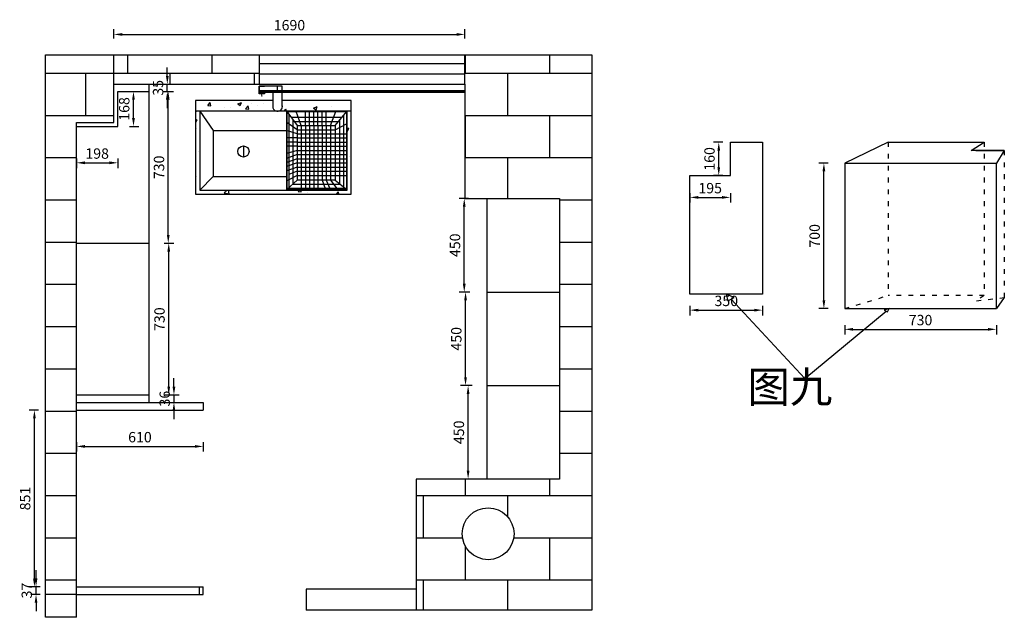
# Model space of a CAD drawing. Units: millimetres. Extents: x 1481 to 10930, y -3025 to 3697.
# Drawn here: x 6189 to 10930, y 789 to 3665 of the extents above; entities that cross this region are included whole.
import ezdxf

# ---------------------------------------------------------------- set-up
doc = ezdxf.new("R2010")
doc.units = ezdxf.units.MM
doc.header["$LTSCALE"] = 1.9
doc.linetypes.add('ACAD_ISO03W100', pattern=[30, 12, -18])
doc.styles.add('60', font='txt', dxfattribs={"height": 60})
doc.styles.get("Standard").update_dxf_attribs({"font": 'arial.ttf'})
doc.dimstyles.new('副本 银云CAD半包', dxfattribs={"dimscale": 20, "dimtxt": 2.5, "dimasz": 2, "dimexe": 1.25, "dimexo": 0.625, "dimtad": 1, "dimtoh": 1, "dimdec": 0, "dimtxsty": 'Standard', "dimcen": 2.5, "dimclrd": 31, "dimclre": 40, "dimclrt": 31, "dimadec": 0, "dimazin": 0, "dimtfac": 1, "dimtdec": 0, "dimtix": 1, "dimtmove": 0, "dimatfit": 3, "dimfxl": 1, "dimfxlon": 1, "dimarcsym": 0})
pattern_1 = [(50, (-10213.37, -1060.77), (182.1847, -15.939), [19.05, -209.55]), (355, (-10213.37, -1060.77), (-35.2434, 191.057), [15.24, -167.6406]), (100.4514, (-10198.19, -1062.1), (146.9412, 175.1178), [16.19, -178.0902]), (46.1842, (-10213.37, -1009.97), (271.079, -42.0423), [28.575, -314.325]), (96.6356, (-10190.78, -1013.47), (237.404, 247.426), [24.285, -267.1356]), (351.1842, (-10213.37, -1009.97), (237.404, 247.426), [22.86, -251.46]), (21, (-10187.97, -1022.67), (151.6144, -102.2652), [19.05, -209.55]), (326, (-10187.97, -1022.67), (61.802, 184.188), [15.24, -167.64]), (71.4514, (-10175.34, -1031.19), (213.4164, 81.9228), [16.19, -178.09]), (37.5, (-10213.37, -1060.766), (3.0886, 84.55504), [0, -165.608, 0, -170.18, 0, -168.275]), (7.5, (-10213.37, -1060.77), (66.81966, 100.1806), [0, -97.028, 0, -161.798, 0, -64.135]), (327.5, (-10270.015, -1060.766), (135.5906, -5.72874), [0, -63.5, 0, -198.12, 0, -262.89]), (317.5, (-10295.41, -1060.77), (148.1292, 25.4265), [0, -82.55, 0, -131.572, 0, -186.69])]
pattern_2 = [(0, (3255.83, -46.9), (0, 203.2), []), (90, (3255.83, -46.9), (-203.2, 203.2), [203.2, -203.2])]

# ---------------------------------------------------------------- blocks, each defined once
blk = doc.blocks.new('000000')
h = blk.add_hatch()
h.set_pattern_fill('AR-CONC', color=256)
h.set_pattern_definition(pattern_1)
h.paths.add_polyline_path([(388.7, -50, -0.334693), (371.8, -27.6), (371.8, 0), (0, 0), (0, -50)])
h = blk.add_hatch()
h.set_pattern_fill('AR-CONC', color=256)
h.set_pattern_definition(pattern_1)
h.paths.add_polyline_path([(750, -50), (750, 0), (417.4, 0), (417.4, -20.9, -0.417787), (401.5, -50)])
h = blk.add_hatch()
h.set_pattern_fill('AR-CONC', color=256)
h.set_pattern_definition(pattern_1)
h.paths.add_polyline_path([(730, -430), (20, -430), (20, -50), (0, -50), (0, -450), (750, -450), (750, -50), (730, -50)])
for p, q in [((371.8, 0), (0, 0)), ((0, 0), (0, -450)), ((318.8, 28.7), (318.4, 27.5)), ((318.4, 27.5), (319.1, 26)), ((319.1, 23.2), (318.6, 22.4)), ((318.6, 22.4), (318.6, 22.4)), ((318.6, 22.4), (319.9, 22.3)), ((320, 27.6), (318.8, 28.7)), ((318.8, 20.3), (318.9, 19.5)), ((319.8, 19.8), (318.8, 20.3)), ((318.9, 19.5), (319.8, 19.8)), ((319.1, 26), (319.8, 26.2)), ((319.9, 22.3), (319.1, 23.2)), ((319.8, 26.2), (320, 27.6)), ((750, 0), (417.4, 0)), ((750, -450), (750, 0)), ((750, -50), (0, -50)), ((20, -50), (20, -430)), ((20, -50), (85.6, -143.8)), ((438.3, -50), (438.3, -430)), ((440.3, -50), (440.3, -430)), ((440.3, -50), (730, -50)), ((440.3, -52), (730, -52)), ((440.3, -52), (440.3, -105.2)), ((440.3, -52), (489.2, -119.7)), ((449.2, -64.3), (449.2, -419.7)), ((460.3, -79.7), (705.5, -79.7)), ((469.2, -92), (469.2, -401.2)), ((509.2, -119.7), (485, -52)), ((529.2, -119.7), (529.2, -52)), ((549.2, -119.7), (549.2, -50)), ((569.2, -119.7), (569.2, -52)), ((589.2, -119.7), (589.2, -52)), ((609.2, -119.7), (609.2, -52)), ((629.2, -119.7), (629.2, -50)), ((649.2, -119.7), (675.1, -52)), ((672.9, -119.7), (728, -52)), ((712.9, -70.5), (712.9, -415.6)), ((728, -430), (728, -50)), ((730, -430), (730, -50)), ((730, -430), (730, -50)), ((489.2, -139.7), (440.3, -105.2)), ((474.8, -99.7), (689.2, -99.7)), ((489.2, -119.7), (672.9, -119.7)), ((489.2, -119.7), (489.2, -382.7)), ((489.2, -119.7), (489.2, -382.7)), ((489.2, -139.7), (672.9, -139.7)), ((509.2, -119.7), (509.2, -382.7)), ((529.2, -119.7), (529.2, -382.7)), ((549.2, -119.7), (549.2, -382.7)), ((569.2, -119.7), (569.2, -382.7)), ((589.2, -119.7), (589.2, -382.7)), ((609.2, -119.7), (609.2, -382.7)), ((629.2, -119.7), (629.2, -382.7)), ((649.2, -119.7), (649.2, -382.7)), ((672.9, -139.7), (730, -109.8)), ((672.9, -119.7), (672.9, -382.7)), ((692.9, -95.1), (692.9, -399.1)), ((85.6, -143.8), (438.3, -143.8)), ((85.6, -143.8), (85.6, -365.3)), ((489.2, -159.7), (438.3, -143.8)), ((489.2, -179.7), (440.3, -179.7)), ((489.2, -159.7), (672.9, -159.7)), ((489.2, -179.7), (672.9, -179.7)), ((672.9, -159.7), (728, -159.7)), ((672.9, -179.7), (728, -179.7)), ((230.8, -217.7), (230.8, -271.5)), ((489.2, -199.7), (440.3, -199.7)), ((489.2, -219.7), (440.3, -219.7)), ((489.2, -199.7), (672.9, -199.7)), ((489.2, -219.7), (672.9, -219.7)), ((672.9, -199.7), (728, -199.7)), ((672.9, -219.7), (728, -219.7)), ((489.2, -259.7), (438.3, -278.9)), ((489.2, -239.7), (440.3, -255)), ((489.2, -279.7), (440.3, -297.4)), ((489.2, -239.7), (672.9, -239.7)), ((489.2, -259.7), (672.9, -259.7)), ((489.2, -279.7), (672.9, -279.7)), ((672.9, -239.7), (728, -239.7)), ((672.9, -259.7), (728, -259.7)), ((672.9, -279.7), (728, -279.7)), ((489.2, -299.7), (438.3, -317.4)), ((489.2, -319.7), (440.3, -337.4)), ((489.2, -299.7), (672.9, -299.7)), ((489.2, -319.7), (672.9, -319.7)), ((672.9, -299.7), (728, -299.7)), ((672.9, -319.7), (728, -319.7)), ((85.6, -365.3), (20, -430)), ((85.6, -365.3), (438.3, -365.3)), ((489.2, -359.7), (440.3, -385.2)), ((489.2, -339.7), (449.2, -355.9)), ((489.2, -339.7), (672.9, -339.7)), ((489.2, -359.7), (672.9, -359.7)), ((672.9, -339.7), (728, -339.7)), ((672.9, -359.7), (730, -359.7)), ((489.2, -382.7), (440.3, -428)), ((721.6, -422.7), (446, -422.7)), ((697.2, -402.7), (467.6, -402.7)), ((672.9, -382.7), (489.2, -382.7)), ((509.2, -382.7), (509.2, -422.7)), ((529.2, -382.7), (529.2, -422.7)), ((549.2, -382.7), (549.2, -422.7)), ((569.2, -382.7), (569.2, -422.7)), ((589.2, -382.7), (589.2, -422.7)), ((609.2, -382.7), (623.6, -422.7)), ((629.2, -382.7), (646, -422.7)), ((649.2, -382.7), (680.7, -422.7)), ((672.9, -382.7), (728, -428)), ((0, -450), (750, -450)), ((20, -430), (730, -430)), ((440.3, -428), (730, -428)), ((440.3, -430), (730, -430))]:
    blk.add_line(p, q)
for points in [[(332.6, 43.8), (394.6, 43.8), (394.6, 69.4), (307, 69.4), (307, 43.8)], [(332.6, 43.8), (332.6, 32.4), (307, 32.4), (307, 69.4), (332.6, 69.4)], [(417.4, -27.6), (417.4, 69.4), (371.8, 69.4)], [(371.8, 43.8), (371.8, -27.6)]]:
    blk.add_lwpolyline(points)
blk.add_circle((230.8, -244.6), 26.9)
blk.add_circle((230.8, -244.6), 26.9)
blk.add_circle((230.8, -244.6), 26.9)
blk.add_arc((395.1, -27.6), 23.3, 180, 16.678)
blk = doc.blocks.new('*D2')
at = {"color": 40, "lineweight": -2, "transparency": 16777216}
for p, q in [((6643.2, 3574.1), (6643.2, 3619.1)), ((8333.2, 3574.1), (8333.2, 3619.1))]:
    blk.add_line(p, q, dxfattribs=at)
at = {"color": 31, "lineweight": -2, "transparency": 16777216}
blk.add_line((6683.2, 3594.1), (8293.2, 3594.1), dxfattribs=at)
at = {"color": 31, "transparency": 16777216}
for points in [[(6683.2, 3600.7), (6683.2, 3587.4), (6643.2, 3594.1)], [(8293.2, 3600.7), (8293.2, 3587.4), (8333.2, 3594.1)]]:
    blk.add_solid(points, dxfattribs=at)
at = {"layer": 'Defpoints', "color": 0, "transparency": 16777216}
for p in [(8333.2, 3594.1), (6643.2, 3354.5), (8333.2, 3354.5)]:
    blk.add_point(p, dxfattribs=at)
at = {"color": 31, "transparency": 16777216, "insert": (7488.2, 3632.1), "char_height": 50, "attachment_point": 5}
blk.add_mtext('1690', dxfattribs=at)
blk = doc.blocks.new('*D3')
at = {"color": 31, "lineweight": -2, "transparency": 16777216}
for p, q in [((6268, 976.5), (6268, 1016.5)), ((6268, 899.5), (6268, 936.5)), ((6268, 859.5), (6268, 819.5))]:
    blk.add_line(p, q, dxfattribs=at)
at = {"color": 40, "lineweight": -2, "transparency": 16777216}
for p, q in [((6288, 936.5), (6243, 936.5)), ((6288, 899.5), (6243, 899.5))]:
    blk.add_line(p, q, dxfattribs=at)
at = {"color": 31, "transparency": 16777216}
for points in [[(6261.4, 976.5), (6274.7, 976.5), (6268, 936.5)], [(6261.4, 859.5), (6274.7, 859.5), (6268, 899.5)]]:
    blk.add_solid(points, dxfattribs=at)
at = {"layer": 'Defpoints', "color": 0, "transparency": 16777216}
for p in [(6268, 936.5), (6463.2, 936.5), (6463.2, 899.5)]:
    blk.add_point(p, dxfattribs=at)
at = {"color": 31, "transparency": 16777216, "insert": (6230, 918), "char_height": 50, "attachment_point": 5, "rotation": 90}
blk.add_mtext('37', dxfattribs=at)
blk = doc.blocks.new('*D42')
at = {"color": 40, "lineweight": -2, "transparency": 16777216}
for p, q in [((9416.3, 2829.9), (9416.3, 2784.9)), ((9611.3, 2829.9), (9611.3, 2784.9))]:
    blk.add_line(p, q, dxfattribs=at)
at = {"color": 31, "lineweight": -2, "transparency": 16777216}
blk.add_line((9456.3, 2809.9), (9571.3, 2809.9), dxfattribs=at)
at = {"color": 31, "transparency": 16777216}
for points in [[(9456.3, 2816.6), (9456.3, 2803.3), (9416.3, 2809.9)], [(9571.3, 2816.6), (9571.3, 2803.3), (9611.3, 2809.9)]]:
    blk.add_solid(points, dxfattribs=at)
at = {"layer": 'Defpoints', "color": 0, "transparency": 16777216}
for p in [(9416.3, 2915), (9611.3, 2915), (9611.3, 2809.9)]:
    blk.add_point(p, dxfattribs=at)
at = {"color": 31, "transparency": 16777216, "insert": (9513.8, 2847.9), "char_height": 50, "attachment_point": 5}
blk.add_mtext('195', dxfattribs=at)
blk = doc.blocks.new('*D43')
at = {"color": 40, "lineweight": -2, "transparency": 16777216}
for p, q in [((9575.1, 3075), (9530.1, 3075)), ((9575.1, 2915), (9530.1, 2915))]:
    blk.add_line(p, q, dxfattribs=at)
at = {"color": 31, "lineweight": -2, "transparency": 16777216}
blk.add_line((9555.1, 2955), (9555.1, 3035), dxfattribs=at)
at = {"color": 31, "transparency": 16777216}
for points in [[(9548.4, 3035), (9561.7, 3035), (9555.1, 3075)], [(9548.4, 2955), (9561.7, 2955), (9555.1, 2915)]]:
    blk.add_solid(points, dxfattribs=at)
at = {"layer": 'Defpoints', "color": 0, "transparency": 16777216}
for p in [(9555.1, 3075), (9611.3, 3075), (9611.3, 2915)]:
    blk.add_point(p, dxfattribs=at)
at = {"color": 31, "transparency": 16777216, "insert": (9517, 2995), "char_height": 50, "attachment_point": 5, "rotation": 90}
blk.add_mtext('160', dxfattribs=at)
blk = doc.blocks.new('*D44')
at = {"color": 40, "lineweight": -2, "transparency": 16777216}
for p, q in [((10161.6, 2195), (10161.6, 2150)), ((10891.6, 2195), (10891.6, 2150))]:
    blk.add_line(p, q, dxfattribs=at)
at = {"color": 31, "lineweight": -2, "transparency": 16777216}
blk.add_line((10201.6, 2175), (10851.6, 2175), dxfattribs=at)
at = {"color": 31, "transparency": 16777216}
for points in [[(10201.6, 2181.7), (10201.6, 2168.4), (10161.6, 2175)], [(10851.6, 2181.7), (10851.6, 2168.4), (10891.6, 2175)]]:
    blk.add_solid(points, dxfattribs=at)
at = {"layer": 'Defpoints', "color": 0, "transparency": 16777216}
for p in [(10161.6, 2274.9), (10891.6, 2274.9), (10891.6, 2175)]:
    blk.add_point(p, dxfattribs=at)
at = {"color": 31, "transparency": 16777216, "insert": (10526.6, 2213.1), "char_height": 50, "attachment_point": 5}
blk.add_mtext('730', dxfattribs=at)
blk = doc.blocks.new('*D45')
at = {"color": 40, "lineweight": -2, "transparency": 16777216}
for p, q in [((10081.3, 2974.9), (10036.3, 2974.9)), ((10081.3, 2274.9), (10036.3, 2274.9))]:
    blk.add_line(p, q, dxfattribs=at)
at = {"color": 31, "lineweight": -2, "transparency": 16777216}
blk.add_line((10061.3, 2314.9), (10061.3, 2934.9), dxfattribs=at)
at = {"color": 31, "transparency": 16777216}
for points in [[(10054.6, 2934.9), (10067.9, 2934.9), (10061.3, 2974.9)], [(10054.6, 2314.9), (10067.9, 2314.9), (10061.3, 2274.9)]]:
    blk.add_solid(points, dxfattribs=at)
at = {"layer": 'Defpoints', "color": 0, "transparency": 16777216}
for p in [(10061.3, 2974.9), (10161.6, 2974.9), (10161.6, 2274.9)]:
    blk.add_point(p, dxfattribs=at)
at = {"color": 31, "transparency": 16777216, "insert": (10023.2, 2624.9), "char_height": 50, "attachment_point": 5, "rotation": 90}
blk.add_mtext('700', dxfattribs=at)
blk = doc.blocks.new('*D46')
at = {"color": 40, "lineweight": -2, "transparency": 16777216}
for p, q in [((9416.3, 2287.4), (9416.3, 2242.4)), ((9766.3, 2287.4), (9766.3, 2242.4))]:
    blk.add_line(p, q, dxfattribs=at)
at = {"color": 31, "lineweight": -2, "transparency": 16777216}
blk.add_line((9456.3, 2267.4), (9726.3, 2267.4), dxfattribs=at)
at = {"color": 31, "transparency": 16777216}
for points in [[(9456.3, 2274), (9456.3, 2260.7), (9416.3, 2267.4)], [(9726.3, 2274), (9726.3, 2260.7), (9766.3, 2267.4)]]:
    blk.add_solid(points, dxfattribs=at)
at = {"layer": 'Defpoints', "color": 0, "transparency": 16777216}
for p in [(9416.3, 2345), (9766.3, 2345), (9766.3, 2267.4)]:
    blk.add_point(p, dxfattribs=at)
at = {"color": 31, "transparency": 16777216, "insert": (9591.3, 2305.4), "char_height": 50, "attachment_point": 5}
blk.add_mtext('350', dxfattribs=at)
blk = doc.blocks.new('*D68')
at = {"color": 40, "lineweight": -2, "transparency": 16777216}
for p, q in [((6280.2, 1786.5), (6235.2, 1786.5)), ((6280.2, 935.5), (6235.2, 935.5))]:
    blk.add_line(p, q, dxfattribs=at)
at = {"color": 31, "lineweight": -2, "transparency": 16777216}
blk.add_line((6260.2, 975.5), (6260.2, 1746.5), dxfattribs=at)
at = {"color": 31, "transparency": 16777216}
for points in [[(6253.5, 1746.5), (6266.8, 1746.5), (6260.2, 1786.5)], [(6253.5, 975.5), (6266.8, 975.5), (6260.2, 935.5)]]:
    blk.add_solid(points, dxfattribs=at)
at = {"layer": 'Defpoints', "color": 0, "transparency": 16777216}
for p in [(6260.2, 1786.5), (7055.2, 1786.5), (7055.2, 935.5)]:
    blk.add_point(p, dxfattribs=at)
at = {"color": 31, "transparency": 16777216, "insert": (6222.1, 1361), "char_height": 50, "attachment_point": 5, "rotation": 90}
blk.add_mtext('851', dxfattribs=at)
blk = doc.blocks.new('*D69')
at = {"color": 40, "lineweight": -2, "transparency": 16777216}
for p, q in [((6463.2, 1631.6), (6463.2, 1586.6)), ((7073.2, 1631.6), (7073.2, 1586.6))]:
    blk.add_line(p, q, dxfattribs=at)
at = {"color": 31, "lineweight": -2, "transparency": 16777216}
blk.add_line((6503.2, 1611.6), (7033.2, 1611.6), dxfattribs=at)
at = {"color": 31, "transparency": 16777216}
for points in [[(6503.2, 1618.3), (6503.2, 1605), (6463.2, 1611.6)], [(7033.2, 1618.3), (7033.2, 1605), (7073.2, 1611.6)]]:
    blk.add_solid(points, dxfattribs=at)
at = {"layer": 'Defpoints', "color": 0, "transparency": 16777216}
for p in [(6463.2, 1786.5), (7073.2, 1786.5), (7073.2, 1611.6)]:
    blk.add_point(p, dxfattribs=at)
at = {"color": 31, "transparency": 16777216, "insert": (6768.2, 1649.7), "char_height": 50, "attachment_point": 5}
blk.add_mtext('610', dxfattribs=at)
blk = doc.blocks.new('*D71')
at = {"color": 40, "lineweight": -2, "transparency": 16777216}
for p, q in [((6463.2, 2996.3), (6463.2, 2951.3)), ((6661.2, 2996.3), (6661.2, 2951.3))]:
    blk.add_line(p, q, dxfattribs=at)
at = {"color": 31, "lineweight": -2, "transparency": 16777216}
blk.add_line((6503.2, 2976.3), (6621.2, 2976.3), dxfattribs=at)
at = {"color": 31, "transparency": 16777216}
for points in [[(6503.2, 2983), (6503.2, 2969.6), (6463.2, 2976.3)], [(6621.2, 2983), (6621.2, 2969.6), (6661.2, 2976.3)]]:
    blk.add_solid(points, dxfattribs=at)
at = {"layer": 'Defpoints', "color": 0, "transparency": 16777216}
for p in [(6463.2, 3151.5), (6661.2, 3151.5), (6661.2, 2976.3)]:
    blk.add_point(p, dxfattribs=at)
at = {"color": 31, "transparency": 16777216, "insert": (6562.2, 3014.3), "char_height": 50, "attachment_point": 5}
blk.add_mtext('198', dxfattribs=at)
blk = doc.blocks.new('*D72')
at = {"color": 40, "lineweight": -2, "transparency": 16777216}
for p, q in [((6717.2, 3319.5), (6762.2, 3319.5)), ((6717.2, 3151.5), (6762.2, 3151.5))]:
    blk.add_line(p, q, dxfattribs=at)
at = {"color": 31, "lineweight": -2, "transparency": 16777216}
blk.add_line((6737.2, 3191.5), (6737.2, 3279.5), dxfattribs=at)
at = {"color": 31, "transparency": 16777216}
for points in [[(6730.5, 3279.5), (6743.8, 3279.5), (6737.2, 3319.5)], [(6730.5, 3191.5), (6743.8, 3191.5), (6737.2, 3151.5)]]:
    blk.add_solid(points, dxfattribs=at)
at = {"layer": 'Defpoints', "color": 0, "transparency": 16777216}
for p in [(6661.2, 3319.5), (6737.2, 3319.5), (6661.2, 3151.5)]:
    blk.add_point(p, dxfattribs=at)
at = {"color": 31, "transparency": 16777216, "insert": (6699.1, 3235.5), "char_height": 50, "attachment_point": 5, "rotation": 90}
blk.add_mtext('168', dxfattribs=at)
blk = doc.blocks.new('*D73')
at = {"color": 40, "lineweight": -2, "transparency": 16777216}
for p, q in [((6884.5, 3319.5), (6929.5, 3319.5)), ((6884.5, 2589.5), (6929.5, 2589.5))]:
    blk.add_line(p, q, dxfattribs=at)
at = {"color": 31, "lineweight": -2, "transparency": 16777216}
blk.add_line((6904.5, 2629.5), (6904.5, 3279.5), dxfattribs=at)
at = {"color": 31, "transparency": 16777216}
for points in [[(6897.8, 3279.5), (6911.2, 3279.5), (6904.5, 3319.5)], [(6897.8, 2629.5), (6911.2, 2629.5), (6904.5, 2589.5)]]:
    blk.add_solid(points, dxfattribs=at)
at = {"layer": 'Defpoints', "color": 0, "transparency": 16777216}
for p in [(6813.2, 3319.5), (6904.5, 3319.5), (6813.2, 2589.5)]:
    blk.add_point(p, dxfattribs=at)
at = {"color": 31, "transparency": 16777216, "insert": (6866.5, 2954.5), "char_height": 50, "attachment_point": 5, "rotation": 90}
blk.add_mtext('730', dxfattribs=at)
blk = doc.blocks.new('*D74')
at = {"color": 31, "lineweight": -2, "transparency": 16777216}
for p, q in [((6900.1, 3394.5), (6900.1, 3434.5)), ((6900.1, 3319.5), (6900.1, 3354.5)), ((6900.1, 3279.5), (6900.1, 3239.5))]:
    blk.add_line(p, q, dxfattribs=at)
at = {"color": 40, "lineweight": -2, "transparency": 16777216}
for p, q in [((6880.1, 3354.5), (6925.1, 3354.5)), ((6880.1, 3319.5), (6925.1, 3319.5))]:
    blk.add_line(p, q, dxfattribs=at)
at = {"color": 31, "transparency": 16777216}
for points in [[(6893.5, 3394.5), (6906.8, 3394.5), (6900.1, 3354.5)], [(6893.5, 3279.5), (6906.8, 3279.5), (6900.1, 3319.5)]]:
    blk.add_solid(points, dxfattribs=at)
at = {"layer": 'Defpoints', "color": 0, "transparency": 16777216}
for p in [(6813.2, 3354.5), (6813.2, 3319.5), (6900.1, 3354.5)]:
    blk.add_point(p, dxfattribs=at)
at = {"color": 31, "transparency": 16777216, "insert": (6862.1, 3337), "char_height": 50, "attachment_point": 5, "rotation": 90}
blk.add_mtext('35', dxfattribs=at)
blk = doc.blocks.new('*D75')
at = {"color": 40, "lineweight": -2, "transparency": 16777216}
for p, q in [((6887, 2589), (6932, 2589)), ((6887, 1859.5), (6932, 1859.5))]:
    blk.add_line(p, q, dxfattribs=at)
at = {"color": 31, "lineweight": -2, "transparency": 16777216}
blk.add_line((6907, 1899.5), (6907, 2549), dxfattribs=at)
at = {"color": 31, "transparency": 16777216}
for points in [[(6900.3, 2549), (6913.7, 2549), (6907, 2589)], [(6900.3, 1899.5), (6913.7, 1899.5), (6907, 1859.5)]]:
    blk.add_solid(points, dxfattribs=at)
at = {"layer": 'Defpoints', "color": 0, "transparency": 16777216}
for p in [(6813.2, 2589), (6907, 2589), (6813.2, 1859.5)]:
    blk.add_point(p, dxfattribs=at)
at = {"color": 31, "transparency": 16777216, "insert": (6869, 2224.2), "char_height": 50, "attachment_point": 5, "rotation": 90}
blk.add_mtext('730', dxfattribs=at)
blk = doc.blocks.new('*D76')
at = {"color": 31, "lineweight": -2, "transparency": 16777216}
for p, q in [((6932, 1899.5), (6932, 1939.5)), ((6932, 1859.5), (6932, 1823.5)), ((6932, 1783.5), (6932, 1743.5))]:
    blk.add_line(p, q, dxfattribs=at)
at = {"color": 40, "lineweight": -2, "transparency": 16777216}
for p, q in [((6912, 1859.5), (6957, 1859.5)), ((6912, 1823.5), (6957, 1823.5))]:
    blk.add_line(p, q, dxfattribs=at)
at = {"color": 31, "transparency": 16777216}
for points in [[(6925.3, 1899.5), (6938.7, 1899.5), (6932, 1859.5)], [(6925.3, 1783.5), (6938.7, 1783.5), (6932, 1823.5)]]:
    blk.add_solid(points, dxfattribs=at)
at = {"layer": 'Defpoints', "color": 0, "transparency": 16777216}
for p in [(6813.2, 1859.5), (6813.2, 1823.5), (6932, 1823.5)]:
    blk.add_point(p, dxfattribs=at)
at = {"color": 31, "transparency": 16777216, "insert": (6894, 1841.5), "char_height": 50, "attachment_point": 5, "rotation": 90}
blk.add_mtext('36', dxfattribs=at)
blk = doc.blocks.new('*D92')
at = {"color": 40, "lineweight": -2, "transparency": 16777216}
for p, q in [((8368.3, 1904.5), (8323.3, 1904.5)), ((8368.3, 1454.5), (8323.3, 1454.5))]:
    blk.add_line(p, q, dxfattribs=at)
at = {"color": 31, "lineweight": -2, "transparency": 16777216}
blk.add_line((8348.3, 1494.5), (8348.3, 1864.5), dxfattribs=at)
at = {"color": 31, "transparency": 16777216}
for points in [[(8341.7, 1864.5), (8355, 1864.5), (8348.3, 1904.5)], [(8341.7, 1494.5), (8355, 1494.5), (8348.3, 1454.5)]]:
    blk.add_solid(points, dxfattribs=at)
at = {"layer": 'Defpoints', "color": 0, "transparency": 16777216}
for p in [(8348.3, 1904.5), (8788.2, 1904.5), (8788.2, 1454.5)]:
    blk.add_point(p, dxfattribs=at)
at = {"color": 31, "transparency": 16777216, "insert": (8310.3, 1679.5), "char_height": 50, "attachment_point": 5, "rotation": 90}
blk.add_mtext('450', dxfattribs=at)
blk = doc.blocks.new('*D93')
at = {"color": 40, "lineweight": -2, "transparency": 16777216}
for p, q in [((8355.9, 2354.5), (8310.9, 2354.5)), ((8355.9, 1904.5), (8310.9, 1904.5))]:
    blk.add_line(p, q, dxfattribs=at)
at = {"color": 31, "lineweight": -2, "transparency": 16777216}
blk.add_line((8335.9, 1944.5), (8335.9, 2314.5), dxfattribs=at)
at = {"color": 31, "transparency": 16777216}
for points in [[(8329.2, 2314.5), (8342.6, 2314.5), (8335.9, 2354.5)], [(8329.2, 1944.5), (8342.6, 1944.5), (8335.9, 1904.5)]]:
    blk.add_solid(points, dxfattribs=at)
at = {"layer": 'Defpoints', "color": 0, "transparency": 16777216}
for p in [(8335.9, 2354.5), (8438.2, 2354.5), (8438.2, 1904.5)]:
    blk.add_point(p, dxfattribs=at)
at = {"color": 31, "transparency": 16777216, "insert": (8297.9, 2129.5), "char_height": 50, "attachment_point": 5, "rotation": 90}
blk.add_mtext('450', dxfattribs=at)
blk = doc.blocks.new('*D94')
at = {"color": 40, "lineweight": -2, "transparency": 16777216}
for p, q in [((8349.7, 2804.5), (8304.7, 2804.5)), ((8349.7, 2354.5), (8304.7, 2354.5))]:
    blk.add_line(p, q, dxfattribs=at)
at = {"color": 31, "lineweight": -2, "transparency": 16777216}
blk.add_line((8329.7, 2394.5), (8329.7, 2764.5), dxfattribs=at)
at = {"color": 31, "transparency": 16777216}
for points in [[(8323, 2764.5), (8336.4, 2764.5), (8329.7, 2804.5)], [(8323, 2394.5), (8336.4, 2394.5), (8329.7, 2354.5)]]:
    blk.add_solid(points, dxfattribs=at)
at = {"layer": 'Defpoints', "color": 0, "transparency": 16777216}
for p in [(8329.7, 2804.5), (8438.2, 2804.5), (8438.2, 2354.5)]:
    blk.add_point(p, dxfattribs=at)
at = {"color": 31, "transparency": 16777216, "insert": (8291.7, 2579.5), "char_height": 50, "attachment_point": 5, "rotation": 90}
blk.add_mtext('450', dxfattribs=at)

msp = doc.modelspace()

# ---------------------------------------------------------------- hatches: boundary and pattern name
h = msp.add_hatch()
h.set_pattern_fill('AR-B816', color=256)
h.set_pattern_definition(pattern_2)
h.paths.add_polyline_path([(6643.2, 3354.5), (6643.2, 3495.3), (6313.2, 3495.3), (6313.2, 899.5), (6463.2, 899.5), (6463.2, 3169.5), (6643.2, 3169.5)])
h = msp.add_hatch()
h.set_pattern_fill('AR-B816', color=256)
h.set_pattern_definition(pattern_2)
h.paths.add_polyline_path([(7343.8, 3495.3), (6643.2, 3495.3), (6643.2, 3354.5), (7343.8, 3354.5)])
h = msp.add_hatch()
h.set_pattern_fill('AR-B816', color=256)
h.set_pattern_definition(pattern_2)
h.paths.add_polyline_path([(8333.2, 2804.5), (8788.2, 2804.5), (8788.2, 1454.5), (8098.2, 1454.5), (8098.2, 924.5), (8098.2, 824.4), (8944.7, 824.4), (8944.7, 3495.3), (8333.2, 3495.3), (8333.2, 3354.5)])
h.paths.add_polyline_path([(8569.3, 1191.4, -1), (8320, 1191.4, -1)], flags=16)

# ---------------------------------------------------------------- linework, layer by layer
for p, q in [((6313.2, 789.5), (6313.2, 3495.3)), ((6313.2, 3495.3), (8944.7, 3495.3)), ((6643.2, 3354.5), (6643.2, 3495.3)), ((7343.8, 3354.5), (7343.8, 3495.3)), ((8333.2, 3354.5), (8333.2, 3495.3)), ((8944.7, 3495.3), (8944.7, 824.4)), ((7343.8, 3454.5), (8333.2, 3454.5)), ((7343.8, 3404.5), (8333.2, 3404.5)), ((6643.2, 3169.5), (6643.2, 3354.5)), ((6643.2, 3354.5), (8333.2, 3354.5)), ((6661.2, 3151.5), (6661.2, 3319.5)), ((6661.2, 3319.5), (6813.2, 3319.5)), ((6813.2, 1823.5), (6813.2, 3354.5)), ((7342.9, 3324.5), (8333.2, 3324.5)), ((7342.9, 3319.5), (8333.2, 3319.5)), ((8333.2, 3354.5), (8333.2, 2804.5)), ((7342.9, 3316.5), (8333.2, 3316.5)), ((6463.2, 789.5), (6463.2, 3169.5)), ((6463.2, 3169.5), (6643.2, 3169.5)), ((6463.2, 3151.5), (6661.2, 3151.5)), ((9611.3, 2915), (9611.3, 3075)), ((9611.3, 3075), (9766.3, 3075)), ((9766.3, 3075), (9766.3, 2345)), ((10370.2, 3076.1), (10161.6, 2974.9)), ((10370.2, 3076.1), (10833, 3076.1)), ((10769.9, 3035.2), (10833, 3076.1)), ((10929.9, 3035.2), (10769.9, 3035.2)), ((10792.9, 3035.2), (10864.7, 3035.2)), ((10864.7, 3035.2), (10891.6, 3035.2)), ((10891.6, 3035.2), (10929.9, 3035.2)), ((10929.9, 3035.2), (10891.6, 2974.9)), ((10161.6, 2974.9), (10161.6, 2274.9)), ((10161.6, 2974.9), (10891.6, 2974.9)), ((10891.6, 2274.9), (10891.6, 2974.9)), ((9416.3, 2345), (9416.3, 2915)), ((9416.3, 2915), (9611.3, 2915)), ((8333.2, 2804.5), (8788.2, 2804.5)), ((8438.2, 2804.5), (8438.2, 1454.5)), ((8438.2, 2804.5), (8438.2, 1454.5)), ((8788.2, 2804.5), (8788.2, 1454.5)), ((6463.2, 2589.5), (6813.2, 2589.5)), ((8438.2, 2354.5), (8788.2, 2354.5)), ((9766.3, 2345), (9416.3, 2345)), ((9591.3, 2345), (9599.1, 2312.9)), ((9629.4, 2329), (9591.3, 2345)), ((9614.2, 2320.4), (9629.4, 2329)), ((10929.9, 2327.5), (10891.6, 2274.9)), ((9599.1, 2312.9), (9614.2, 2320.4)), ((9614.2, 2320.4), (9970.1, 1938.8)), ((9970.1, 1938.8), (10360.7, 2263)), ((10161.6, 2274.9), (10891.6, 2274.9)), ((10375, 2274.9), (10350.8, 2267.7)), ((10350.8, 2267.7), (10367.6, 2259.7)), ((10367.6, 2259.7), (10375, 2274.9)), ((8438.2, 1904.5), (8788.2, 1904.5)), ((6463.2, 1859.5), (6813.2, 1859.5)), ((6463.2, 1823.5), (7073.2, 1823.5)), ((7073.2, 1823.5), (7073.2, 1786.5)), ((6463.2, 1786.5), (7073.2, 1786.5)), ((8788.2, 1454.5), (8098.2, 1454.5)), ((8098.2, 1454.5), (8098.2, 924.5)), ((6463.2, 935.5), (7073.2, 935.5)), ((7055.2, 899.5), (7055.2, 936.5)), ((7073.2, 899.5), (7073.2, 936.5)), ((8098.2, 924.5), (7568.2, 924.5)), ((7568.2, 924.5), (7568.2, 824.4)), ((8098.2, 924.5), (8098.2, 824.4)), ((6463.2, 899.5), (6313.2, 899.5)), ((6463.2, 899.5), (7073.2, 899.5)), ((8944.7, 824.4), (7568.2, 824.4)), ((6463.2, 789.5), (6313.2, 789.5))]:
    msp.add_line(p, q)
at = {"color": 130, "linetype": 'ACAD_ISO03W100'}
for p, q in [((10370.2, 3076.1), (10370.2, 2337.6)), ((10833, 3076.1), (10833, 2337.6)), ((10929.9, 3035.2), (10929.9, 2327.5)), ((10161.6, 2274.9), (10370.2, 2337.6)), ((10833, 2337.6), (10370.2, 2337.6)), ((10833, 2337.6), (10795.8, 2312.1)), ((10795.8, 2312.1), (10929.9, 2327.5))]:
    msp.add_line(p, q, dxfattribs=at)
msp.add_circle((8444.6, 1191.4), 124.7)

# ---------------------------------------------------------------- block references
msp.add_blockref('000000', (7035.9, 3275.4))

# ---------------------------------------------------------------- texts
at = {"insert": (9693, 1972.7), "char_height": 150, "attachment_point": 1, "style": '60'}
msp.add_mtext_dynamic_manual_height_columns('图九 ', width=174.395, gutter_width=300, heights=[0], dxfattribs=at)

# ---------------------------------------------------------------- dimensions: what is measured, and where the dimension line sits
for base, p1, p2, picture, middle in [((8333.2, 3594.1), (6643.2, 3354.5), (8333.2, 3354.5), '*D2', (7488.2, 3632.1)), ((6661.2, 2976.3), (6463.2, 3151.5), (6661.2, 3151.5), '*D71', (6562.2, 3014.3)), ((9611.3, 2809.9), (9416.3, 2915), (9611.3, 2915), '*D42', (9513.8, 2847.9)), ((9766.3, 2267.4), (9416.3, 2345), (9766.3, 2345), '*D46', (9591.3, 2305.4)), ((10891.6, 2175), (10161.6, 2274.9), (10891.6, 2274.9), '*D44', (10526.6, 2213.1)), ((7073.2, 1611.6), (6463.2, 1786.5), (7073.2, 1786.5), '*D69', (6768.2, 1649.7))]:
    dim = msp.add_linear_dim(base=base, p1=p1, p2=p2, dimstyle='副本 银云CAD半包')
    dim.commit()
    dim.dimension.update_dxf_attribs({"geometry": picture, "text_midpoint": middle})
for base, p1, p2, picture, middle in [((6900.1, 3354.5), (6813.2, 3319.5), (6813.2, 3354.5), '*D74', (6862.1, 3337)), ((6737.2, 3319.5), (6661.2, 3151.5), (6661.2, 3319.5), '*D72', (6699.1, 3235.5)), ((6904.5, 3319.5), (6813.2, 2589.5), (6813.2, 3319.5), '*D73', (6866.5, 2954.5)), ((9555.1, 3075), (9611.3, 2915), (9611.3, 3075), '*D43', (9517, 2995)), ((10061.3, 2974.9), (10161.6, 2274.9), (10161.6, 2974.9), '*D45', (10023.2, 2624.9)), ((8329.7, 2804.5), (8438.2, 2354.5), (8438.2, 2804.5), '*D94', (8291.7, 2579.5)), ((6907.0054394, 2588.9521642), (6813.1545076, 1859.4521642), (6813.1545076, 2588.9521642), '*D75', (6868.9597368, 2224.2021642)), ((8335.9, 2354.5), (8438.2, 1904.5), (8438.2, 2354.5), '*D93', (8297.9, 2129.5)), ((6932, 1823.5), (6813.2, 1859.5), (6813.2, 1823.5), '*D76', (6894, 1841.5)), ((8348.3, 1904.5), (8788.2, 1454.5), (8788.2, 1904.5), '*D92', (8310.3, 1679.5)), ((6260.2, 1786.5), (7055.2, 935.5), (7055.2, 1786.5), '*D68', (6222.1, 1361)), ((6268, 936.5), (6463.2, 899.5), (6463.2, 936.5), '*D3', (6230, 918))]:
    dim = msp.add_linear_dim(base=base, p1=p1, p2=p2, angle=90, dimstyle='副本 银云CAD半包')
    dim.commit()
    dim.dimension.update_dxf_attribs({"geometry": picture, "text_midpoint": middle})

doc.saveas('drawing.dxf')
